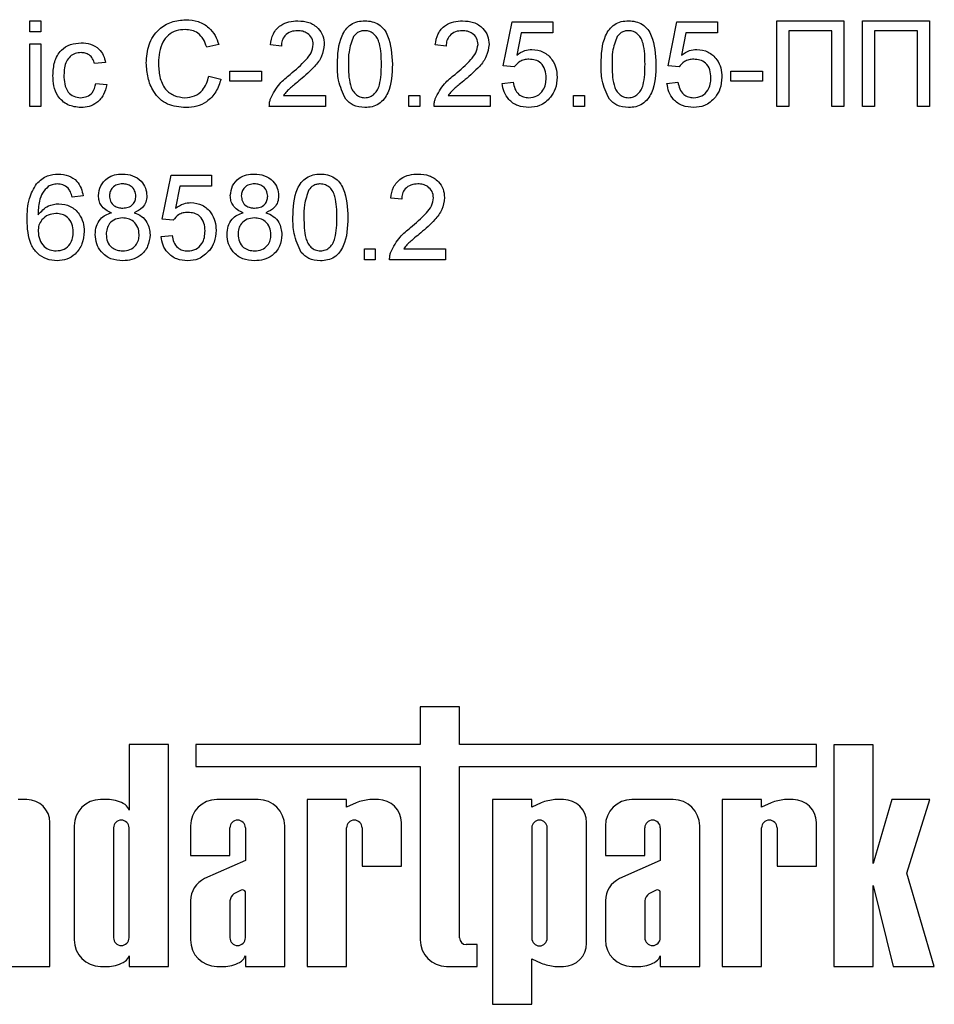
# Model space of a CAD drawing. Units: inches. Extents: x 1.6 to 81.7, y 0.2 to 57.3.
# Drawn here: x 47.9 to 49.6, y 34.2 to 36 of the extents above; entities that cross this region are included whole.
import ezdxf

# ---------------------------------------------------------------- set-up
doc = ezdxf.new("R2010")
doc.units = ezdxf.units.IN
doc.header["$LTSCALE"] = 5
doc.header["$MEASUREMENT"] = 0
doc.linetypes.add('SLD-Сплошная', pattern=[0])

msp = doc.modelspace()

# ---------------------------------------------------------------- linework, layer by layer
at = {"color": 7, "linetype": 'SLD-Сплошная', "lineweight": 25}
for p, q in [((47.9589127, 35.9600085), (47.9589127, 35.9801978)), ((47.9589127, 35.9801978), (47.9791025, 35.9801978)), ((47.9791025, 35.9801978), (47.9791025, 35.9600085)), ((48.8290924, 35.8974201), (48.8452442, 35.9781785)), ((48.8452442, 35.9781785), (48.9199464, 35.9781785)), ((48.9199464, 35.9781785), (48.9199464, 35.9579892)), ((49.1319391, 35.8974201), (49.148091, 35.9781785)), ((49.148091, 35.9781785), (49.2227932, 35.9781785)), ((49.2227932, 35.9781785), (49.2227932, 35.9579892)), ((49.3318181, 35.8227171), (49.3318181, 35.9801978)), ((49.3318181, 35.9801978), (49.4549757, 35.9801978)), ((49.4549757, 35.9801978), (49.4549757, 35.8227171)), ((49.4892984, 35.8227171), (49.4892984, 35.9801978)), ((49.4892984, 35.9801978), (49.6124561, 35.9801978)), ((49.6124561, 35.9801978), (49.6124561, 35.8227171)), ((47.9791025, 35.9600085), (47.9589127, 35.9600085)), ((48.8617431, 35.9579892), (48.8537303, 35.9171987)), ((48.9199464, 35.9579892), (48.8617431, 35.9579892)), ((49.1645898, 35.9579892), (49.156577, 35.9171987)), ((49.2227932, 35.9579892), (49.1645898, 35.9579892)), ((49.3540268, 35.9620266), (49.3540268, 35.8227171)), ((49.432767, 35.9620266), (49.3540268, 35.9620266)), ((49.432767, 35.8227171), (49.432767, 35.9620266)), ((49.5902473, 35.9620266), (49.5115071, 35.9620266)), ((49.5115071, 35.9620266), (49.5115071, 35.8227171)), ((49.5902473, 35.8227171), (49.5902473, 35.9620266)), ((47.9589127, 35.8227171), (47.9589127, 35.9377987)), ((47.9589127, 35.9377987), (47.9791025, 35.9377987)), ((47.9791025, 35.9377987), (47.9791025, 35.8227171)), ((48.306177, 35.9364423), (48.2839682, 35.9316787)), ((48.4212588, 35.9337613), (48.401069, 35.9357806)), ((48.7241055, 35.9337613), (48.7039158, 35.9357806)), ((48.0982222, 35.9034767), (48.0780324, 35.9014575)), ((48.8492822, 35.8954008), (48.8290924, 35.8974201)), ((49.152129, 35.8954008), (49.1319391, 35.8974201)), ((48.2880062, 35.878302), (48.310215, 35.8731288)), ((48.3263668, 35.8691536), (48.3263668, 35.8873248)), ((48.3263668, 35.8873248), (48.3849171, 35.8873248)), ((48.3849171, 35.8873248), (48.3849171, 35.8691536)), ((49.2470209, 35.8873248), (49.3055713, 35.8873248)), ((49.2470209, 35.8691536), (49.2470209, 35.8873248)), ((49.3055713, 35.8873248), (49.3055713, 35.8691536)), ((48.0800514, 35.8651162), (48.1002412, 35.8630969)), ((48.3849171, 35.8691536), (48.3263668, 35.8691536)), ((48.8270734, 35.8651162), (48.8472632, 35.8671343)), ((49.1299202, 35.8651162), (49.15011, 35.8671343)), ((49.3055713, 35.8691536), (49.2470209, 35.8691536)), ((48.4249813, 35.8429076), (48.5020179, 35.8429076)), ((48.5020179, 35.8429076), (48.5020179, 35.8227171)), ((48.6554603, 35.8227171), (48.6554603, 35.8429076)), ((48.6554603, 35.8429076), (48.67565, 35.8429076)), ((48.67565, 35.8429076), (48.67565, 35.8227171)), ((48.727828, 35.8429076), (48.8048647, 35.8429076)), ((48.8048647, 35.8429076), (48.8048647, 35.8227171)), ((48.958307, 35.8227171), (48.958307, 35.8429076)), ((48.958307, 35.8429076), (48.9784968, 35.8429076)), ((48.9784968, 35.8429076), (48.9784968, 35.8227171)), ((47.9791025, 35.8227171), (47.9589127, 35.8227171)), ((48.5020179, 35.8227171), (48.39905, 35.8227171)), ((48.67565, 35.8227171), (48.6554603, 35.8227171)), ((48.8048647, 35.8227171), (48.7018968, 35.8227171)), ((48.9784968, 35.8227171), (48.958307, 35.8227171)), ((49.3540268, 35.8227171), (49.3318181, 35.8227171)), ((49.4549757, 35.8227171), (49.432767, 35.8227171)), ((49.5115071, 35.8227171), (49.4892984, 35.8227171)), ((49.6124561, 35.8227171), (49.5902473, 35.8227171)), ((48.2021996, 35.6157717), (48.2183514, 35.6965313)), ((48.2183514, 35.6965313), (48.2930536, 35.6965313)), ((48.2930536, 35.6965313), (48.2930536, 35.676342)), ((48.2348503, 35.676342), (48.2268375, 35.6355515)), ((48.2930536, 35.676342), (48.2348503, 35.676342)), ((48.0568332, 35.6581708), (48.0366434, 35.6561515)), ((48.6423369, 35.6521141), (48.6221471, 35.6541322)), ((48.2223894, 35.6137536), (48.2021996, 35.6157717)), ((48.2001806, 35.5834678), (48.2203704, 35.5854871)), ((48.5736916, 35.5410699), (48.5736916, 35.5612593)), ((48.5736916, 35.5612593), (48.5938814, 35.5612593)), ((48.5938814, 35.5612593), (48.5938814, 35.5410699)), ((48.6460594, 35.5612593), (48.7230961, 35.5612593)), ((48.7230961, 35.5612593), (48.7230961, 35.5410699)), ((48.5938814, 35.5410699), (48.5736916, 35.5410699)), ((48.7230961, 35.5410699), (48.6201281, 35.5410699)), ((48.6763293, 34.7191524), (48.6763293, 34.6496449)), ((48.7487207, 34.7191524), (48.6763293, 34.7191524)), ((48.7487207, 34.6496449), (48.7487207, 34.7191524)), ((48.141204, 34.6496449), (48.141204, 34.5293321)), ((48.2135953, 34.6496449), (48.141204, 34.6496449)), ((48.2135953, 34.2421328), (48.2135953, 34.6496449)), ((48.2638533, 34.6496449), (48.2638533, 34.6093126)), ((48.6763293, 34.6496449), (48.2638533, 34.6496449)), ((49.404534, 34.6496449), (48.7487207, 34.6496449)), ((49.404534, 34.6093126), (49.404534, 34.6496449)), ((49.4365367, 34.6492401), (49.4365367, 34.2421328)), ((49.5089279, 34.6492401), (49.4365367, 34.6492401)), ((49.5089279, 34.4308689), (49.5089279, 34.6492401)), ((48.2638533, 34.6093126), (48.6763293, 34.6093126)), ((48.6763293, 34.6093126), (48.6763293, 34.2906625)), ((48.7487207, 34.6093126), (49.404534, 34.6093126)), ((48.7487207, 34.2943608), (48.7487207, 34.6093126)), ((47.9534103, 34.5486772), (47.93746, 34.5486772)), ((48.1051882, 34.5486772), (48.0888922, 34.5486772)), ((48.3788154, 34.5486772), (48.3026414, 34.5486772)), ((48.4686036, 34.5486772), (48.4686036, 34.2421328)), ((48.5409949, 34.5486772), (48.4686036, 34.5486772)), ((48.5409949, 34.5346256), (48.5409949, 34.5486772)), ((48.5584836, 34.5428687), (48.5409949, 34.5346256)), ((48.5994223, 34.5486772), (48.583472, 34.5486772)), ((48.8090444, 34.5486772), (48.8090444, 34.1723455)), ((48.8814357, 34.5486772), (48.8090444, 34.5486772)), ((48.8814357, 34.5346256), (48.8814357, 34.5486772)), ((48.8989244, 34.5428687), (48.8814357, 34.5346256)), ((48.939863, 34.5486772), (48.9239128, 34.5486772)), ((49.1415134, 34.5486772), (49.0653394, 34.5486772)), ((49.3036929, 34.5486772), (49.2313016, 34.5486772)), ((49.2313016, 34.5486772), (49.2313016, 34.2421328)), ((49.3036929, 34.5346256), (49.3036929, 34.5486772)), ((49.3211816, 34.5428687), (49.3036929, 34.5346256)), ((49.3621203, 34.5486772), (49.34617, 34.5486772)), ((49.5433877, 34.5486772), (49.5089279, 34.4308689)), ((49.6129953, 34.5486772), (49.5433877, 34.5486772)), ((49.5705647, 34.4131881), (49.6129953, 34.5486772)), ((47.995824, 34.2421328), (47.995824, 34.5062641)), ((48.040363, 34.5001481), (48.040363, 34.2906625)), ((48.1127543, 34.4967537), (48.1127543, 34.2946746)), ((48.141204, 34.2946746), (48.141204, 34.4967537)), ((48.2541122, 34.5001481), (48.2541122, 34.4460399)), ((48.3265035, 34.4460399), (48.3265035, 34.4967537)), ((48.3549532, 34.4967537), (48.3549532, 34.4368962)), ((48.4273445, 34.2421328), (48.4273445, 34.5001481)), ((48.5409949, 34.2421328), (48.5409949, 34.4967537)), ((48.5694446, 34.4967537), (48.5694446, 34.4260483)), ((48.6418359, 34.4260483), (48.6418359, 34.5062641)), ((48.8814357, 34.4967537), (48.8814357, 34.2940563)), ((48.9098854, 34.2940563), (48.9098854, 34.4967537)), ((48.9822767, 34.2845465), (48.9822767, 34.5062641)), ((49.0168102, 34.5001481), (49.0168102, 34.4460399)), ((49.0892016, 34.4460399), (49.0892016, 34.4967537)), ((49.1176513, 34.4967537), (49.1176513, 34.4368962)), ((49.1900426, 34.2421328), (49.1900426, 34.5001481)), ((49.3036929, 34.2421328), (49.3036929, 34.4967537)), ((49.3321426, 34.4967537), (49.3321426, 34.4260483)), ((49.404534, 34.4260483), (49.404534, 34.5062641)), ((48.2541122, 34.4460399), (48.3265035, 34.4460399)), ((49.0168102, 34.4460399), (49.0892016, 34.4460399)), ((48.3549532, 34.4368962), (48.2800792, 34.4033276)), ((48.5694446, 34.4260483), (48.6418359, 34.4260483)), ((49.1176513, 34.4368962), (49.0427773, 34.4033276)), ((49.3321426, 34.4260483), (49.404534, 34.4260483)), ((49.6212548, 34.2421328), (49.5705647, 34.4131881)), ((49.5089279, 34.3908698), (49.5455598, 34.2421328)), ((49.5089279, 34.2421328), (49.5089279, 34.3908698)), ((48.3471754, 34.3822448), (48.3340072, 34.3755944)), ((48.3549532, 34.2946746), (48.3549532, 34.3788093)), ((49.1098734, 34.3822448), (49.0967052, 34.3755944)), ((49.1176513, 34.2946746), (49.1176513, 34.3788093)), ((48.2541122, 34.3626046), (48.2541122, 34.2906625)), ((48.3265035, 34.3627278), (48.3265035, 34.2946746)), ((49.0168102, 34.3626046), (49.0168102, 34.2906625)), ((49.0892016, 34.3627278), (49.0892016, 34.2946746)), ((48.7808957, 34.2822281), (48.760853, 34.2822281)), ((48.7808957, 34.2421328), (48.7808957, 34.2822281)), ((48.141204, 34.2614785), (48.141204, 34.2421328)), ((48.3549532, 34.2614785), (48.3549532, 34.2421328)), ((49.1176513, 34.2614785), (49.1176513, 34.2421328)), ((48.8814357, 34.256185), (48.8989244, 34.2479419)), ((48.8814357, 34.1723455), (48.8814357, 34.256185)), ((47.9234327, 34.2421328), (47.995824, 34.2421328)), ((48.0888922, 34.2421328), (48.1051882, 34.2421328)), ((48.141204, 34.2421328), (48.2135953, 34.2421328)), ((48.3026414, 34.2421328), (48.3189374, 34.2421328)), ((48.3549532, 34.2421328), (48.4273445, 34.2421328)), ((48.4686036, 34.2421328), (48.5409949, 34.2421328)), ((48.7248585, 34.2421328), (48.7808957, 34.2421328)), ((48.9239128, 34.2421328), (48.939863, 34.2421328)), ((49.0653394, 34.2421328), (49.0816354, 34.2421328)), ((49.1176513, 34.2421328), (49.1900426, 34.2421328)), ((49.2313016, 34.2421328), (49.3036929, 34.2421328)), ((49.4365367, 34.2421328), (49.5089279, 34.2421328)), ((49.5455598, 34.2421328), (49.6212548, 34.2421328)), ((48.8090444, 34.1723455), (48.8814357, 34.1723455))]:
    msp.add_line(p, q, dxfattribs=at)
for centre, radius, start, end in [((47.9534103, 34.5062638), 0.0424137, 0, 90), ((48.0888922, 34.5001483), 0.0485292, 90, 180), ((48.1022896, 34.4907487), 0.0580012, 56.9770577, 87.1354719), ((48.1215258, 34.5227047), 0.0207643, 18.612973, 53.4246799), ((48.3026414, 34.5001483), 0.0485292, 90, 180), ((48.3788154, 34.5001483), 0.0485292, 0, 90), ((48.5928154, 34.451834), 0.0972931, 95.5108308, 110.662965), ((48.5994223, 34.5062638), 0.0424137, 0, 90), ((48.9332562, 34.451834), 0.0972931, 95.5108308, 110.662965), ((48.9398631, 34.5062638), 0.0424137, 0, 90), ((49.0653394, 34.5001483), 0.0485292, 90, 180), ((49.1415134, 34.5001483), 0.0485292, 0, 90), ((49.3555135, 34.451834), 0.0972931, 95.5108308, 110.662965), ((49.3621203, 34.5062638), 0.0424137, 0, 90), ((48.1269792, 34.4967539), 0.0142248, 0, 180), ((48.3407284, 34.4967539), 0.0142248, 0, 180), ((48.5552197, 34.4967539), 0.0142248, 0, 180), ((48.8956605, 34.4967539), 0.0142248, 0, 180), ((49.1034264, 34.4967539), 0.0142248, 0, 180), ((49.3179178, 34.4967539), 0.0142248, 0, 180), ((48.2992876, 34.3624392), 0.0451757, 115.1629026, 179.790089), ((49.0619856, 34.3624392), 0.0451757, 115.1629026, 179.790089), ((48.3459386, 34.3600151), 0.0196234, 127.4465063, 172.0549167), ((48.3496027, 34.3772182), 0.0055821, 16.5610424, 115.7747798), ((49.1086366, 34.3600151), 0.0196234, 127.4465063, 172.0549167), ((49.1123007, 34.3772182), 0.0055821, 16.5610424, 115.7747798), ((48.0888922, 34.2906622), 0.0485292, 180, 270), ((48.1269792, 34.2946745), 0.0142248, 180, 0), ((48.3026414, 34.2906622), 0.0485292, 180, 270), ((48.3407284, 34.2946745), 0.0142248, 180, 0), ((48.7248585, 34.2906622), 0.0485292, 180, 270), ((48.760853, 34.2943606), 0.0121323, 180, 270), ((48.8956605, 34.2940566), 0.0142248, 180, 0), ((48.9398631, 34.2845467), 0.0424137, 270, 0), ((49.0653394, 34.2906622), 0.0485292, 180, 270), ((49.1034264, 34.2946745), 0.0142248, 180, 0), ((48.1215258, 34.2681058), 0.0207643, 306.5753201, 341.387027), ((48.335275, 34.2681058), 0.0207643, 306.5753201, 341.387027), ((49.097973, 34.2681058), 0.0207643, 306.5753201, 341.387027), ((48.1022896, 34.3000617), 0.0580012, 272.8645281, 303.0229423), ((48.3160388, 34.3000617), 0.0580012, 272.8645281, 303.0229423), ((48.9332562, 34.3389765), 0.0972931, 249.337035, 264.4891692), ((49.0787368, 34.3000617), 0.0580012, 272.8645281, 303.0229423)]:
    msp.add_arc(centre, radius, start, end, dxfattribs=at)
for points, knots in [([(48.1729244, 35.9026249), (48.1737731, 35.9139852), (48.1754663, 35.9366488), (48.1930124, 35.9644932), (48.2187791, 35.9797427), (48.2365761, 35.9813918), (48.2454815, 35.9822171)], [0, 0, 0, 0, 0.280487173, 0.55956747, 0.779613937, 1, 1, 1, 1]), ([(48.2454815, 35.9822171), (48.2531976, 35.9816501), (48.2686102, 35.9805176), (48.2875169, 35.969107), (48.3001618, 35.95359), (48.3041708, 35.9421613), (48.306177, 35.9364423)], [0, 0, 0, 0, 0.280078527, 0.55944729, 0.779545303, 1, 1, 1, 1]), ([(48.2444089, 35.9640459), (48.2388426, 35.9636641), (48.2277261, 35.9629018), (48.2128621, 35.9544458), (48.1975789, 35.935085), (48.1961416, 35.9160644), (48.1951332, 35.9027199)], [0, 0, 0, 0, 0.187224869, 0.373906168, 0.560744725, 1, 1, 1, 1]), ([(48.2839682, 35.9316787), (48.2822307, 35.9365793), (48.278764, 35.9463566), (48.2689964, 35.9575609), (48.2566465, 35.9633168), (48.2484907, 35.9638027), (48.2444089, 35.9640459)], [0, 0, 0, 0, 0.28055297, 0.559736375, 0.779654552, 1, 1, 1, 1]), ([(48.401069, 35.9357806), (48.4022339, 35.9427691), (48.4045572, 35.956707), (48.4180871, 35.9721523), (48.4349886, 35.9792915), (48.4460199, 35.9798954), (48.4515435, 35.9801978)], [0, 0, 0, 0, 0.280226828, 0.558886354, 0.779129697, 1, 1, 1, 1]), ([(48.4515435, 35.9801978), (48.4584146, 35.9797211), (48.4721245, 35.9787699), (48.4885309, 35.9678635), (48.4985407, 35.9528849), (48.4995127, 35.9421138), (48.4999989, 35.9367263)], [0, 0, 0, 0, 0.280483474, 0.559642838, 0.779743034, 1, 1, 1, 1]), ([(48.5242267, 35.900385), (48.5248273, 35.9185549), (48.5255789, 35.9412889), (48.5389429, 35.964701), (48.5487874, 35.9740045), (48.5613256, 35.9794071), (48.5702397, 35.9799341), (48.5747011, 35.9801978)], [0, 0, 0, 0, 0.499142169, 0.624522611, 0.749597779, 0.874675015, 1, 1, 1, 1]), ([(48.5747011, 35.9801978), (48.5791612, 35.9799107), (48.5880777, 35.9793368), (48.6005936, 35.9739849), (48.6106679, 35.9648544), (48.623101, 35.9409183), (48.6242541, 35.9183887), (48.6251756, 35.900385)], [0, 0, 0, 0, 0.125373192, 0.250645272, 0.375698262, 0.501115505, 1, 1, 1, 1]), ([(48.7039158, 35.9357806), (48.7050807, 35.9427691), (48.7074039, 35.956707), (48.7209338, 35.9721523), (48.7378354, 35.9792915), (48.7488667, 35.9798954), (48.7543902, 35.9801978)], [0, 0, 0, 0, 0.280226698, 0.55888638, 0.779129944, 1, 1, 1, 1]), ([(48.7543902, 35.9801978), (48.7612614, 35.9797211), (48.7749713, 35.97877), (48.7913776, 35.9678635), (48.8013875, 35.9528849), (48.8023595, 35.9421138), (48.8028457, 35.9367263)], [0, 0, 0, 0, 0.2804837198, 0.5596426586, 0.7797431226, 1, 1, 1, 1]), ([(49.0087815, 35.900385), (49.0093821, 35.9185549), (49.0101336, 35.9412889), (49.0234978, 35.964701), (49.0333422, 35.9740045), (49.0458804, 35.9794071), (49.0547945, 35.9799341), (49.0592559, 35.9801978)], [0, 0, 0, 0, 0.499142175, 0.624522795, 0.749597459, 0.874675014, 1, 1, 1, 1]), ([(49.0592559, 35.9801978), (49.063716, 35.9799107), (49.0726325, 35.9793368), (49.0851484, 35.9739849), (49.0952227, 35.9648544), (49.1076559, 35.9409183), (49.108809, 35.9183887), (49.1097304, 35.900385)], [0, 0, 0, 0, 0.125372839, 0.250645225, 0.375698204, 0.501115604, 1, 1, 1, 1]), ([(48.4511018, 35.9620266), (48.4467457, 35.9617023), (48.4380543, 35.9610554), (48.4275969, 35.9539796), (48.4220047, 35.9440023), (48.4215077, 35.9371788), (48.4212588, 35.9337613)], [0, 0, 0, 0, 0.280408727, 0.559483744, 0.779372631, 1, 1, 1, 1]), ([(48.4798091, 35.9365374), (48.4792771, 35.9405644), (48.4782122, 35.9486247), (48.4700336, 35.9570431), (48.4605864, 35.9614621), (48.4542658, 35.9618383), (48.4511018, 35.9620266)], [0, 0, 0, 0, 0.279091454, 0.558609066, 0.7790424, 1, 1, 1, 1]), ([(48.5535334, 35.9512379), (48.5502507, 35.9420528), (48.5443684, 35.9255938), (48.5444017, 35.9081552), (48.5444165, 35.9004484)], [0, 0, 0, 0, 0.55806256, 1, 1, 1, 1]), ([(48.5744803, 35.9620266), (48.5721949, 35.9618775), (48.5676259, 35.9615796), (48.5599356, 35.9583133), (48.5559604, 35.9539201), (48.5535334, 35.9512379)], [0, 0, 0, 0, 0.280449661, 0.560687839, 1, 1, 1, 1]), ([(48.6049858, 35.9004484), (48.6048433, 35.91336), (48.6046652, 35.9295017), (48.5983278, 35.9478611), (48.5923092, 35.9554877), (48.5841479, 35.9611155), (48.5777029, 35.9617229), (48.5744803, 35.9620266)], [0, 0, 0, 0, 0.500354826, 0.625529826, 0.75051708, 0.875255446, 1, 1, 1, 1]), ([(48.7539486, 35.9620266), (48.7495925, 35.9617023), (48.7409011, 35.9610554), (48.7304437, 35.9539796), (48.7248514, 35.9440023), (48.7243544, 35.9371788), (48.7241055, 35.9337613)], [0, 0, 0, 0, 0.280409025, 0.55948362, 0.779372821, 1, 1, 1, 1]), ([(48.7826559, 35.9365374), (48.7821239, 35.9405644), (48.781059, 35.9486247), (48.7728803, 35.9570431), (48.7634331, 35.9614621), (48.7571126, 35.9618383), (48.7539486, 35.9620266)], [0, 0, 0, 0, 0.279091531, 0.558609797, 0.779043192, 1, 1, 1, 1]), ([(49.0380882, 35.9512379), (49.0348055, 35.9420528), (49.0289232, 35.9255938), (49.0289565, 35.9081552), (49.0289712, 35.9004484)], [0, 0, 0, 0, 0.558062541, 1, 1, 1, 1]), ([(49.0590351, 35.9620266), (49.0567497, 35.9618775), (49.0521807, 35.9615796), (49.0444905, 35.9583133), (49.0405152, 35.9539201), (49.0380882, 35.9512379)], [0, 0, 0, 0, 0.280450735, 0.560688494, 1, 1, 1, 1]), ([(49.0895406, 35.9004484), (49.0893981, 35.91336), (49.0892199, 35.9295017), (49.0828826, 35.947861), (49.0768641, 35.9554877), (49.0687028, 35.9611155), (49.0622577, 35.9617229), (49.0590351, 35.9620266)], [0, 0, 0, 0, 0.500355255, 0.625530339, 0.750517383, 0.875255832, 1, 1, 1, 1]), ([(48.0013113, 35.8798167), (48.0018257, 35.8881811), (48.0028509, 35.9048506), (48.0142104, 35.9263668), (48.0332719, 35.9378726), (48.0463874, 35.939169), (48.0529529, 35.939818)], [0, 0, 0, 0, 0.280833862, 0.55968174, 0.779580132, 1, 1, 1, 1]), ([(48.0529529, 35.939818), (48.0589303, 35.9394103), (48.0708616, 35.9385965), (48.0855802, 35.9297327), (48.0947486, 35.9171242), (48.0970637, 35.9080285), (48.0982222, 35.9034767)], [0, 0, 0, 0, 0.2802663232, 0.5594404666, 0.779532488, 1, 1, 1, 1]), ([(48.4374737, 35.8816143), (48.4475396, 35.8902234), (48.4615521, 35.902208), (48.4770288, 35.920938), (48.4788844, 35.9313492), (48.4798091, 35.9365374)], [0, 0, 0, 0, 0.561307827, 0.78138631, 1, 1, 1, 1]), ([(48.4999989, 35.9367263), (48.4989333, 35.929206), (48.4967969, 35.9141287), (48.4798722, 35.8923315), (48.4652504, 35.8797905), (48.456307, 35.8721198)], [0, 0, 0, 0, 0.278736677, 0.558839122, 1, 1, 1, 1]), ([(48.7403205, 35.8816143), (48.7503863, 35.8902234), (48.7643989, 35.902208), (48.7798756, 35.920938), (48.7817312, 35.9313492), (48.7826559, 35.9365374)], [0, 0, 0, 0, 0.561307827, 0.78138631, 1, 1, 1, 1]), ([(48.8028457, 35.9367263), (48.8017801, 35.929206), (48.7996437, 35.9141287), (48.782719, 35.8923316), (48.7680972, 35.8797905), (48.7591537, 35.8721198)], [0, 0, 0, 0, 0.278736624, 0.558839377, 1, 1, 1, 1]), ([(48.8537303, 35.9171987), (48.8585085, 35.9204774), (48.867042, 35.9263329), (48.8772948, 35.9272854), (48.8818067, 35.9277046)], [0, 0, 0, 0, 0.559941477, 1, 1, 1, 1]), ([(48.8818067, 35.9277046), (48.8890156, 35.9267679), (48.9034453, 35.9248929), (48.9186953, 35.9104933), (48.9269235, 35.8937057), (48.9276558, 35.8823892), (48.9280223, 35.876725)], [0, 0, 0, 0, 0.279171191, 0.558795387, 0.779169727, 1, 1, 1, 1]), ([(49.156577, 35.9171987), (49.1613553, 35.9204774), (49.1698887, 35.9263329), (49.1801416, 35.9272854), (49.1846534, 35.9277046)], [0, 0, 0, 0, 0.559941477, 1, 1, 1, 1]), ([(49.1846534, 35.9277046), (49.1918624, 35.9267679), (49.206292, 35.9248929), (49.221542, 35.9104933), (49.2297702, 35.8937057), (49.2305026, 35.8823892), (49.2308691, 35.876725)], [0, 0, 0, 0, 0.279171156, 0.558795318, 0.779169631, 1, 1, 1, 1]), ([(48.0530791, 35.9216468), (48.0493977, 35.921348), (48.0420404, 35.9207509), (48.0323758, 35.9148442), (48.0225554, 35.9018206), (48.0219358, 35.8892043), (48.021501, 35.880353)], [0, 0, 0, 0, 0.187087698, 0.373885209, 0.560729514, 1, 1, 1, 1]), ([(48.0780324, 35.9014575), (48.0770247, 35.9045797), (48.0750125, 35.9108138), (48.0684833, 35.917525), (48.0607788, 35.9211586), (48.0556464, 35.921484), (48.0530791, 35.9216468)], [0, 0, 0, 0, 0.280212789, 0.559488481, 0.779649199, 1, 1, 1, 1]), ([(48.8762229, 35.9095334), (48.8732496, 35.9093853), (48.8673103, 35.9090893), (48.8572322, 35.9049561), (48.8522951, 35.8990221), (48.8492822, 35.8954008)], [0, 0, 0, 0, 0.280924876, 0.561172994, 1, 1, 1, 1]), ([(48.9078326, 35.8755259), (48.9075139, 35.8804703), (48.9068786, 35.8903289), (48.8994135, 35.9026673), (48.8878676, 35.9088434), (48.8801105, 35.9093031), (48.8762229, 35.9095334)], [0, 0, 0, 0, 0.28065821, 0.559605674, 0.779289535, 1, 1, 1, 1]), ([(49.1790697, 35.9095334), (49.1760964, 35.9093853), (49.170157, 35.9090893), (49.160079, 35.9049561), (49.1551419, 35.8990221), (49.152129, 35.8954008)], [0, 0, 0, 0, 0.280926994, 0.561174929, 1, 1, 1, 1]), ([(49.2106793, 35.8755259), (49.2103607, 35.8804703), (49.2097254, 35.8903289), (49.2022602, 35.9026673), (49.1907144, 35.9088434), (49.1829573, 35.9093031), (49.1790697, 35.9095334)], [0, 0, 0, 0, 0.280658598, 0.559606449, 0.779290614, 1, 1, 1, 1]), ([(48.2459231, 35.8206979), (48.2341217, 35.8215641), (48.2105959, 35.8232908), (48.1857239, 35.8472166), (48.1748624, 35.87527), (48.1735707, 35.8935029), (48.1729244, 35.9026249)], [0, 0, 0, 0, 0.279955036, 0.558083917, 0.778906184, 1, 1, 1, 1]), ([(48.1951332, 35.9027199), (48.1955735, 35.8942626), (48.1964513, 35.8774012), (48.2056277, 35.8547725), (48.2238975, 35.8411875), (48.2371888, 35.8396424), (48.243841, 35.8388691)], [0, 0, 0, 0, 0.281243017, 0.560717817, 0.780139867, 1, 1, 1, 1]), ([(48.5395267, 35.8358724), (48.5341569, 35.8473174), (48.5245332, 35.8678289), (48.5243206, 35.8904056), (48.5242267, 35.900385)], [0, 0, 0, 0, 0.557976203, 1, 1, 1, 1]), ([(48.5444165, 35.9004484), (48.5445794, 35.8875934), (48.5447832, 35.8715217), (48.550903, 35.8531069), (48.5570376, 35.8456078), (48.5650568, 35.8398561), (48.5714869, 35.839198), (48.5747011, 35.8388691)], [0, 0, 0, 0, 0.50036305, 0.625567254, 0.750541084, 0.875302142, 1, 1, 1, 1]), ([(48.5747011, 35.8388691), (48.5779081, 35.8392142), (48.5843248, 35.8399046), (48.5923821, 35.8455919), (48.598462, 35.8531354), (48.6046373, 35.871511), (48.6048309, 35.8875884), (48.6049858, 35.9004484)], [0, 0, 0, 0, 0.124657323, 0.249419299, 0.374382438, 0.499580555, 1, 1, 1, 1]), ([(48.6251756, 35.900385), (48.6245557, 35.8822365), (48.6237802, 35.85953), (48.610455, 35.8361266), (48.6006167, 35.8268247), (48.5880671, 35.8214683), (48.5791593, 35.8209548), (48.5747011, 35.8206979)], [0, 0, 0, 0, 0.499110266, 0.62445843, 0.749553417, 0.874657731, 1, 1, 1, 1]), ([(49.0240816, 35.8358724), (49.0187118, 35.8473174), (49.009088, 35.8678289), (49.0088755, 35.8904056), (49.0087815, 35.900385)], [0, 0, 0, 0, 0.557976181, 1, 1, 1, 1]), ([(49.0289712, 35.9004484), (49.0291342, 35.8875934), (49.0293379, 35.8715217), (49.0354578, 35.8531069), (49.0415924, 35.8456078), (49.0496117, 35.8398561), (49.0560417, 35.839198), (49.0592559, 35.8388691)], [0, 0, 0, 0, 0.500362966, 0.625567318, 0.750541126, 0.875302163, 1, 1, 1, 1]), ([(49.0592559, 35.8388691), (49.0624629, 35.8392142), (49.0688796, 35.8399046), (49.0769369, 35.8455919), (49.0830168, 35.8531354), (49.0891921, 35.871511), (49.0893858, 35.8875884), (49.0895406, 35.9004484)], [0, 0, 0, 0, 0.1246573613, 0.2494189752, 0.3743821531, 0.4995803083, 1, 1, 1, 1]), ([(49.1097304, 35.900385), (49.1091106, 35.8822365), (49.1083351, 35.85953), (49.0950098, 35.8361266), (49.0851715, 35.8268247), (49.0726219, 35.8214683), (49.0637141, 35.8209548), (49.0592559, 35.8206979)], [0, 0, 0, 0, 0.499110195, 0.624458531, 0.749553768, 0.874658078, 1, 1, 1, 1]), ([(48.0529845, 35.8206979), (48.0446195, 35.8215708), (48.0279147, 35.8233142), (48.0100281, 35.840111), (48.0022276, 35.8602395), (48.001617, 35.8732842), (48.0013113, 35.8798167)], [0, 0, 0, 0, 0.2795932109, 0.558345058, 0.7788294985, 1, 1, 1, 1]), ([(48.021501, 35.880353), (48.021702, 35.8748868), (48.0221024, 35.8639938), (48.0278205, 35.8493737), (48.0393536, 35.8402008), (48.047976, 35.8393132), (48.0522905, 35.8388691)], [0, 0, 0, 0, 0.2812860851, 0.5605446087, 0.780109568, 1, 1, 1, 1]), ([(48.243841, 35.8388691), (48.2498942, 35.8394555), (48.2619894, 35.8406273), (48.2804035, 35.8539879), (48.2851244, 35.8690856), (48.2880062, 35.878302)], [0, 0, 0, 0, 0.280713226, 0.560912967, 1, 1, 1, 1]), ([(48.310215, 35.8731288), (48.3076058, 35.8650664), (48.3023964, 35.8489696), (48.2857688, 35.83138), (48.2658188, 35.8220012), (48.2525587, 35.8211325), (48.2459231, 35.8206979)], [0, 0, 0, 0, 0.280260892, 0.559548169, 0.779590581, 1, 1, 1, 1]), ([(48.4011636, 35.8367242), (48.4062142, 35.8465082), (48.4152595, 35.8640311), (48.4306684, 35.8762277), (48.4374737, 35.8816143)], [0, 0, 0, 0, 0.558356574, 1, 1, 1, 1]), ([(48.456307, 35.8721198), (48.4525512, 35.8690191), (48.4463653, 35.8639124), (48.4378252, 35.8567274), (48.4307208, 35.8504411), (48.426894, 35.8454182), (48.4249813, 35.8429076)], [0, 0, 0, 0, 0.340049124, 0.560067963, 0.780108202, 1, 1, 1, 1]), ([(48.7040104, 35.8367242), (48.7090609, 35.8465082), (48.7181063, 35.8640311), (48.7335152, 35.8762277), (48.7403205, 35.8816143)], [0, 0, 0, 0, 0.558356444, 1, 1, 1, 1]), ([(48.7591537, 35.8721198), (48.755398, 35.8690191), (48.7492121, 35.8639123), (48.740672, 35.8567275), (48.7335676, 35.8504411), (48.7297408, 35.8454182), (48.727828, 35.8429076)], [0, 0, 0, 0, 0.340049009, 0.560068424, 0.780108277, 1, 1, 1, 1]), ([(48.8761283, 35.8388691), (48.881295, 35.8394071), (48.891613, 35.8404815), (48.9022766, 35.8511755), (48.9071831, 35.863469), (48.9076159, 35.8715041), (48.9078326, 35.8755259)], [0, 0, 0, 0, 0.279542235, 0.558247452, 0.77888799, 1, 1, 1, 1]), ([(48.9280223, 35.876725), (48.92747, 35.869246), (48.9264832, 35.8558841), (48.9191848, 35.8447277), (48.9159716, 35.8398159)], [0, 0, 0, 0, 0.559735175, 1, 1, 1, 1]), ([(49.178975, 35.8388691), (49.1841418, 35.839407), (49.1944598, 35.8404814), (49.2051233, 35.8511756), (49.21003, 35.863469), (49.2104627, 35.8715041), (49.2106793, 35.8755259)], [0, 0, 0, 0, 0.279543358, 0.558247395, 0.77888829, 1, 1, 1, 1]), ([(49.2308691, 35.876725), (49.2303168, 35.869246), (49.22933, 35.8558841), (49.2220316, 35.8447277), (49.2188183, 35.8398159)], [0, 0, 0, 0, 0.55973531, 1, 1, 1, 1]), ([(48.0522905, 35.8388691), (48.05624, 35.8392431), (48.0641266, 35.8399901), (48.0761587, 35.84885), (48.0785756, 35.8589494), (48.0800514, 35.8651162)], [0, 0, 0, 0, 0.280896222, 0.560900723, 1, 1, 1, 1]), ([(48.1002412, 35.8630969), (48.0987523, 35.856705), (48.0957791, 35.8439412), (48.0834808, 35.829776), (48.0683829, 35.8218127), (48.0581199, 35.8210696), (48.0529845, 35.8206979)], [0, 0, 0, 0, 0.280194466, 0.559511305, 0.779585556, 1, 1, 1, 1]), ([(48.8760021, 35.8206979), (48.869113, 35.8212647), (48.8553567, 35.8223965), (48.8392092, 35.8339483), (48.8296531, 35.8491029), (48.8279338, 35.8597754), (48.8270734, 35.8651162)], [0, 0, 0, 0, 0.280068092, 0.55924913, 0.779435138, 1, 1, 1, 1]), ([(48.8472632, 35.8671343), (48.8481011, 35.8630269), (48.8497725, 35.8548338), (48.856553, 35.8448763), (48.8662545, 35.8395457), (48.8728336, 35.8390948), (48.8761283, 35.8388691)], [0, 0, 0, 0, 0.280705866, 0.559921081, 0.779618903, 1, 1, 1, 1]), ([(49.1788488, 35.8206979), (49.1719598, 35.8212647), (49.1582035, 35.8223966), (49.1420559, 35.8339483), (49.1325, 35.849103), (49.1307806, 35.8597754), (49.1299202, 35.8651162)], [0, 0, 0, 0, 0.280068177, 0.5592493, 0.779434845, 1, 1, 1, 1]), ([(49.15011, 35.8671343), (49.1509479, 35.8630269), (49.1526192, 35.8548338), (49.1593997, 35.8448762), (49.1691013, 35.8395458), (49.1756804, 35.8390949), (49.178975, 35.8388691)], [0, 0, 0, 0, 0.280705918, 0.559921185, 0.779620492, 1, 1, 1, 1]), ([(48.39905, 35.8227171), (48.3991066, 35.8253862), (48.3992077, 35.830153), (48.4005659, 35.8347161), (48.4011636, 35.8367242)], [0, 0, 0, 0, 0.559934041, 1, 1, 1, 1]), ([(48.5747011, 35.8206979), (48.567125, 35.821349), (48.5535894, 35.8225123), (48.5438256, 35.8317883), (48.5395267, 35.8358724)], [0, 0, 0, 0, 0.559720068, 1, 1, 1, 1]), ([(48.7018968, 35.8227171), (48.7019534, 35.8253862), (48.7020545, 35.830153), (48.7034127, 35.8347161), (48.7040104, 35.8367242)], [0, 0, 0, 0, 0.55993426, 1, 1, 1, 1]), ([(48.9159716, 35.8398159), (48.9097136, 35.83359), (48.8985084, 35.822442), (48.8828955, 35.8212321), (48.8760021, 35.8206979)], [0, 0, 0, 0, 0.558483095, 1, 1, 1, 1]), ([(49.0592559, 35.8206979), (49.0516798, 35.821349), (49.0381442, 35.8225123), (49.0283804, 35.8317883), (49.0240816, 35.8358724)], [0, 0, 0, 0, 0.559720478, 1, 1, 1, 1]), ([(49.2188183, 35.8398159), (49.2125604, 35.83359), (49.2013551, 35.822442), (49.1857422, 35.8212321), (49.1788488, 35.8206979)], [0, 0, 0, 0, 0.558483095, 1, 1, 1, 1]), ([(47.9710266, 35.6806633), (47.9774969, 35.6865189), (47.9890846, 35.6970058), (48.0045463, 35.6980773), (48.0113746, 35.6985506)], [0, 0, 0, 0, 0.558377471, 1, 1, 1, 1]), ([(48.0113746, 35.6985506), (48.0176864, 35.6980366), (48.0302895, 35.6970103), (48.0452679, 35.686642), (48.0540583, 35.6727703), (48.0559076, 35.6630404), (48.0568332, 35.6581708)], [0, 0, 0, 0, 0.280049216, 0.559185199, 0.779378469, 1, 1, 1, 1]), ([(48.0850989, 35.6588325), (48.0858869, 35.6650747), (48.0874633, 35.6775621), (48.0998872, 35.6908622), (48.1145681, 35.6976926), (48.1243614, 35.6982644), (48.129264, 35.6985506)], [0, 0, 0, 0, 0.279270511, 0.558681561, 0.7790742, 1, 1, 1, 1]), ([(48.129264, 35.6985506), (48.1355872, 35.6980651), (48.1482106, 35.6970959), (48.1631601, 35.6868796), (48.1724964, 35.6731981), (48.1734547, 35.6632851), (48.1739339, 35.658328)], [0, 0, 0, 0, 0.280347697, 0.559684987, 0.779814029, 1, 1, 1, 1]), ([(48.3273763, 35.6588325), (48.3281643, 35.6650747), (48.3297407, 35.6775621), (48.3421646, 35.6908622), (48.3568455, 35.6976926), (48.3666388, 35.6982644), (48.3715414, 35.6985506)], [0, 0, 0, 0, 0.279270455, 0.558681435, 0.779074117, 1, 1, 1, 1]), ([(48.3715414, 35.6985506), (48.3778646, 35.6980651), (48.390488, 35.6970959), (48.4054376, 35.6868796), (48.4147738, 35.6731981), (48.4157321, 35.6632851), (48.4162113, 35.658328)], [0, 0, 0, 0, 0.280347665, 0.559684969, 0.779813973, 1, 1, 1, 1]), ([(48.442458, 35.6187378), (48.4430583, 35.6369079), (48.4438093, 35.6596419), (48.4571747, 35.6830528), (48.4670188, 35.6923562), (48.479557, 35.6977585), (48.4884711, 35.6982864), (48.4929325, 35.6985506)], [0, 0, 0, 0, 0.499146269, 0.624518256, 0.749594444, 0.874672701, 1, 1, 1, 1]), ([(48.4929325, 35.6985506), (48.4973925, 35.6982629), (48.5063087, 35.6976878), (48.5188252, 35.6923381), (48.5288992, 35.6832071), (48.5413324, 35.6592712), (48.5424855, 35.6367415), (48.543407, 35.6187378)], [0, 0, 0, 0, 0.125374562, 0.250643005, 0.375696373, 0.501113995, 1, 1, 1, 1]), ([(48.6221471, 35.6541322), (48.623312, 35.6611211), (48.625635, 35.6750595), (48.6391652, 35.6905051), (48.6560667, 35.6976443), (48.6670981, 35.6982482), (48.6726216, 35.6985506)], [0, 0, 0, 0, 0.280237613, 0.5588930542, 0.7791328177, 1, 1, 1, 1]), ([(48.6726216, 35.6985506), (48.6794927, 35.6980739), (48.6932026, 35.6971227), (48.709609, 35.6862163), (48.7196188, 35.6712377), (48.7205909, 35.6604666), (48.7210771, 35.6550791)], [0, 0, 0, 0, 0.280483252, 0.559643067, 0.779743012, 1, 1, 1, 1]), ([(47.9538653, 35.6147943), (47.9540731, 35.6279703), (47.9544433, 35.6514408), (47.9659706, 35.6717538), (47.9710266, 35.6806633)], [0, 0, 0, 0, 0.561388069, 1, 1, 1, 1]), ([(47.9928568, 35.6757107), (47.9890189, 35.6718821), (47.981337, 35.6642186), (47.9747641, 35.6456139), (47.9743241, 35.6317564), (47.974055, 35.6232798)], [0, 0, 0, 0, 0.2793615737, 0.5591821092, 1, 1, 1, 1]), ([(48.0100497, 35.6803794), (48.0066619, 35.6801315), (48.0006092, 35.6796886), (47.9952266, 35.6769267), (47.9928568, 35.6757107)], [0, 0, 0, 0, 0.559712134, 1, 1, 1, 1]), ([(48.0293561, 35.6723034), (48.0261894, 35.6749146), (48.0205244, 35.6795857), (48.0132554, 35.6801365), (48.0100497, 35.6803794)], [0, 0, 0, 0, 0.558996131, 1, 1, 1, 1]), ([(48.1295164, 35.6803794), (48.1260877, 35.6801626), (48.1192474, 35.6797302), (48.1110563, 35.6742722), (48.1061075, 35.6667854), (48.1055616, 35.6614206), (48.1052887, 35.6587387)], [0, 0, 0, 0, 0.280369945, 0.55935866, 0.779719205, 1, 1, 1, 1]), ([(48.1537441, 35.6577918), (48.1533393, 35.6612807), (48.15253, 35.6682557), (48.1459525, 35.6760245), (48.1377261, 35.6799056), (48.1322551, 35.6802213), (48.1295164, 35.6803794)], [0, 0, 0, 0, 0.2796988666, 0.5591592308, 0.7793175175, 1, 1, 1, 1]), ([(48.3717938, 35.6803794), (48.3683652, 35.6801626), (48.3615248, 35.6797302), (48.3533337, 35.6742722), (48.3483849, 35.6667854), (48.347839, 35.6614206), (48.3475661, 35.6587387)], [0, 0, 0, 0, 0.280369892, 0.559358607, 0.779719247, 1, 1, 1, 1]), ([(48.3960215, 35.6577918), (48.3956167, 35.6612807), (48.3948074, 35.6682557), (48.3882299, 35.6760245), (48.3800035, 35.6799056), (48.3745326, 35.6802213), (48.3717938, 35.6803794)], [0, 0, 0, 0, 0.279698982, 0.559159105, 0.779317652, 1, 1, 1, 1]), ([(48.4927117, 35.6803794), (48.4904263, 35.6802298), (48.4858576, 35.6799307), (48.4781666, 35.6766667), (48.4741917, 35.6722732), (48.4717648, 35.6695907)], [0, 0, 0, 0, 0.280458749, 0.560682756, 1, 1, 1, 1]), ([(48.5232172, 35.6188), (48.5230744, 35.6317115), (48.5228959, 35.6478535), (48.5165595, 35.6662136), (48.5105406, 35.6738405), (48.5023793, 35.6794683), (48.4959343, 35.6800757), (48.4927117, 35.6803794)], [0, 0, 0, 0, 0.500347796, 0.625535489, 0.750520988, 0.875257198, 1, 1, 1, 1]), ([(48.6721799, 35.6803794), (48.6678238, 35.6800552), (48.659132, 35.6794084), (48.6486758, 35.6723313), (48.6430825, 35.662355), (48.6425857, 35.6555316), (48.6423369, 35.6521141)], [0, 0, 0, 0, 0.280410567, 0.55950244, 0.779370875, 1, 1, 1, 1]), ([(48.7008873, 35.6548902), (48.7003551, 35.6589167), (48.6992898, 35.6669767), (48.6911121, 35.6753959), (48.6816645, 35.6798148), (48.6753439, 35.680191), (48.6721799, 35.6803794)], [0, 0, 0, 0, 0.27906619, 0.558606427, 0.779041079, 1, 1, 1, 1]), ([(48.0366434, 35.6561515), (48.035824, 35.6594236), (48.0343621, 35.6652618), (48.0308846, 35.6701534), (48.0293561, 35.6723034)], [0, 0, 0, 0, 0.560479803, 1, 1, 1, 1]), ([(48.108948, 35.6274439), (48.105279, 35.628976), (48.0979538, 35.6320348), (48.0899341, 35.6400274), (48.0856913, 35.6494821), (48.0852964, 35.6557145), (48.0850989, 35.6588325)], [0, 0, 0, 0, 0.2803152471, 0.5596425502, 0.7796889676, 1, 1, 1, 1]), ([(48.1052887, 35.6587387), (48.105643, 35.6551936), (48.1063503, 35.6481165), (48.1129493, 35.6401298), (48.1213801, 35.6363679), (48.1269275, 35.6360976), (48.1297057, 35.6359622)], [0, 0, 0, 0, 0.2799424898, 0.5588483463, 0.7790751649, 1, 1, 1, 1]), ([(48.1297057, 35.6359622), (48.1331462, 35.6361713), (48.1400064, 35.6365883), (48.1482317, 35.642094), (48.1530305, 35.6497136), (48.1535062, 35.6550986), (48.1537441, 35.6577918)], [0, 0, 0, 0, 0.28047478, 0.559252069, 0.779573893, 1, 1, 1, 1]), ([(48.1739339, 35.658328), (48.1735931, 35.6544484), (48.172912, 35.6466946), (48.1652982, 35.6344269), (48.156165, 35.6300909), (48.1505895, 35.6274439)], [0, 0, 0, 0, 0.280604674, 0.560826937, 1, 1, 1, 1]), ([(48.3512255, 35.6274439), (48.3475564, 35.628976), (48.3402312, 35.6320348), (48.3322115, 35.6400274), (48.3279687, 35.6494821), (48.3275738, 35.6557145), (48.3273763, 35.6588325)], [0, 0, 0, 0, 0.280315254, 0.55964264, 0.779688976, 1, 1, 1, 1]), ([(48.3475661, 35.6587387), (48.3479204, 35.6551936), (48.3486277, 35.6481165), (48.3552267, 35.6401298), (48.3636575, 35.6363679), (48.369205, 35.6360976), (48.3719831, 35.6359622)], [0, 0, 0, 0, 0.279942456, 0.558848278, 0.77907507, 1, 1, 1, 1]), ([(48.3719831, 35.6359622), (48.3754236, 35.6361713), (48.3822838, 35.6365883), (48.3905091, 35.642094), (48.3953079, 35.6497136), (48.3957836, 35.6550986), (48.3960215, 35.6577918)], [0, 0, 0, 0, 0.280475015, 0.559252005, 0.779573858, 1, 1, 1, 1]), ([(48.4162113, 35.658328), (48.4158705, 35.6544484), (48.4151894, 35.6466946), (48.4075756, 35.6344269), (48.3984424, 35.6300909), (48.3928669, 35.6274439)], [0, 0, 0, 0, 0.280604685, 0.560826811, 1, 1, 1, 1]), ([(48.4717648, 35.6695907), (48.4684821, 35.6604056), (48.4625997, 35.6439462), (48.4626331, 35.6265072), (48.4626478, 35.6188)], [0, 0, 0, 0, 0.558049883, 1, 1, 1, 1]), ([(48.6585518, 35.5999671), (48.6686177, 35.6085762), (48.6826302, 35.6205608), (48.6981069, 35.6392908), (48.6999625, 35.649702), (48.7008873, 35.6548902)], [0, 0, 0, 0, 0.561307662, 0.781386228, 1, 1, 1, 1]), ([(48.7210771, 35.6550791), (48.7200116, 35.6475584), (48.7178755, 35.6324808), (48.7009496, 35.6106842), (48.6863284, 35.5981426), (48.6773851, 35.5904714)], [0, 0, 0, 0, 0.278747513, 0.558834524, 1, 1, 1, 1]), ([(47.974055, 35.6232798), (47.9798268, 35.629831), (47.9901589, 35.6415583), (48.0055346, 35.6432788), (48.012321, 35.6440381)], [0, 0, 0, 0, 0.558630202, 1, 1, 1, 1]), ([(48.012321, 35.6440381), (48.0195466, 35.6430723), (48.0340117, 35.6411387), (48.0494204, 35.6268214), (48.0577383, 35.6099778), (48.0584806, 35.5986179), (48.0588522, 35.5929318)], [0, 0, 0, 0, 0.279138182, 0.558816692, 0.779168809, 1, 1, 1, 1]), ([(48.2268375, 35.6355515), (48.2316157, 35.6388304), (48.2401491, 35.644686), (48.250402, 35.6456375), (48.2549139, 35.6460562)], [0, 0, 0, 0, 0.55994511, 1, 1, 1, 1]), ([(48.2549139, 35.6460562), (48.2621229, 35.6451201), (48.2765531, 35.6432462), (48.2918017, 35.6288451), (48.300031, 35.6120583), (48.3007631, 35.600742), (48.3011296, 35.5950778)], [0, 0, 0, 0, 0.27916928, 0.558805651, 0.779168052, 1, 1, 1, 1]), ([(48.0067373, 35.6258669), (48.001901, 35.625346), (47.9922307, 35.6243043), (47.9812001, 35.6157213), (47.9748631, 35.6047583), (47.9743246, 35.5971508), (47.974055, 35.5933425)], [0, 0, 0, 0, 0.279737968, 0.559343644, 0.77940627, 1, 1, 1, 1]), ([(48.0386624, 35.5923018), (48.0383139, 35.5972233), (48.0376188, 35.6070395), (48.0295974, 35.6188319), (48.0183104, 35.6251099), (48.0105993, 35.6256143), (48.0067373, 35.6258669)], [0, 0, 0, 0, 0.280446555, 0.559356531, 0.779308041, 1, 1, 1, 1]), ([(48.0790419, 35.5874431), (48.0794026, 35.5925229), (48.0801227, 35.6026658), (48.0873462, 35.6152845), (48.0975795, 35.6236678), (48.1051564, 35.6261845), (48.108948, 35.6274439)], [0, 0, 0, 0, 0.2801971195, 0.559471946, 0.7795508958, 1, 1, 1, 1]), ([(48.1505895, 35.6274439), (48.155256, 35.6255246), (48.164578, 35.6216905), (48.1772814, 35.6079173), (48.1789647, 35.5948646), (48.1799908, 35.5869068)], [0, 0, 0, 0, 0.281223534, 0.561788211, 1, 1, 1, 1]), ([(48.2493301, 35.6278862), (48.2463569, 35.6277381), (48.2404175, 35.6274421), (48.2303395, 35.6233089), (48.2254024, 35.6173749), (48.2223894, 35.6137536)], [0, 0, 0, 0, 0.2809262509, 0.5611735051, 1, 1, 1, 1]), ([(48.2809398, 35.5938787), (48.2806212, 35.5988232), (48.2799861, 35.6086817), (48.2725199, 35.6210188), (48.2609752, 35.6271965), (48.2532178, 35.627656), (48.2493301, 35.6278862)], [0, 0, 0, 0, 0.280660727, 0.559591739, 0.779288593, 1, 1, 1, 1]), ([(48.3213193, 35.5874431), (48.32168, 35.5925229), (48.3224001, 35.6026658), (48.3296236, 35.6152845), (48.3398569, 35.6236678), (48.3474338, 35.6261845), (48.3512255, 35.6274439)], [0, 0, 0, 0, 0.280197123, 0.559471887, 0.779550755, 1, 1, 1, 1]), ([(48.3928669, 35.6274439), (48.3975334, 35.6255246), (48.4068554, 35.6216905), (48.4195588, 35.6079173), (48.4212421, 35.5948646), (48.4222683, 35.5869068)], [0, 0, 0, 0, 0.281223537, 0.561788217, 1, 1, 1, 1]), ([(48.4577581, 35.5542252), (48.4523883, 35.5656698), (48.4427643, 35.5861812), (48.4425519, 35.608758), (48.442458, 35.6187378)], [0, 0, 0, 0, 0.5579592, 1, 1, 1, 1]), ([(48.4626478, 35.6188), (48.4628113, 35.6059457), (48.4630158, 35.5898744), (48.4691337, 35.5714588), (48.4752698, 35.5639608), (48.4832877, 35.5582072), (48.4897182, 35.5575502), (48.4929325, 35.5572219)], [0, 0, 0, 0, 0.500351468, 0.625570946, 0.750533676, 0.875304084, 1, 1, 1, 1]), ([(48.4929325, 35.5572219), (48.4961396, 35.5575664), (48.5025567, 35.5582558), (48.5106131, 35.5639449), (48.5166935, 35.5714881), (48.5228685, 35.5898636), (48.5230622, 35.6059405), (48.5232172, 35.6188)], [0, 0, 0, 0, 0.124655645, 0.249426848, 0.374391521, 0.499590876, 1, 1, 1, 1]), ([(48.543407, 35.6187378), (48.5427876, 35.6005886), (48.5420126, 35.5778818), (48.528686, 35.5544792), (48.5188481, 35.5451774), (48.5062985, 35.5398211), (48.4973907, 35.5393076), (48.4929325, 35.5390507)], [0, 0, 0, 0, 0.499120459, 0.624458956, 0.749553768, 0.874657907, 1, 1, 1, 1]), ([(48.0090717, 35.5390507), (48.0024373, 35.5396405), (47.9891788, 35.5408192), (47.9719444, 35.5519198), (47.9553549, 35.5761891), (47.9544797, 35.5988715), (47.9538653, 35.6147943)], [0, 0, 0, 0, 0.186917665, 0.373547267, 0.560238065, 1, 1, 1, 1]), ([(48.1290747, 35.617791), (48.124589, 35.6174217), (48.1156372, 35.6166847), (48.1055335, 35.6085584), (48.0999985, 35.5983308), (48.0994875, 35.591327), (48.0992317, 35.587822)], [0, 0, 0, 0, 0.28011013, 0.558982929, 0.779301096, 1, 1, 1, 1]), ([(48.1598011, 35.5871908), (48.1593665, 35.5917698), (48.1584983, 35.6009178), (48.1504019, 35.6114464), (48.1398462, 35.6170783), (48.1326686, 35.6175532), (48.1290747, 35.617791)], [0, 0, 0, 0, 0.279966963, 0.55931259, 0.779349301, 1, 1, 1, 1]), ([(48.3713521, 35.617791), (48.3668664, 35.6174217), (48.3579146, 35.6166847), (48.3478109, 35.6085584), (48.3422759, 35.5983308), (48.3417649, 35.591327), (48.3415091, 35.587822)], [0, 0, 0, 0, 0.280110044, 0.558982929, 0.779301102, 1, 1, 1, 1]), ([(48.4020785, 35.5871908), (48.4016439, 35.5917698), (48.4007758, 35.6009178), (48.3926793, 35.6114464), (48.3821236, 35.6170783), (48.374946, 35.6175532), (48.3713521, 35.617791)], [0, 0, 0, 0, 0.27996688, 0.559312494, 0.779349293, 1, 1, 1, 1]), ([(47.974055, 35.5933425), (47.9746461, 35.5882178), (47.9758274, 35.5779752), (47.983946, 35.5656158), (47.9953727, 35.5582587), (48.0034724, 35.5575677), (48.0075259, 35.5572219)], [0, 0, 0, 0, 0.280073812, 0.559772722, 0.779686608, 1, 1, 1, 1]), ([(48.0075259, 35.5572219), (48.0124918, 35.5577857), (48.0224162, 35.5589125), (48.0329761, 35.5688649), (48.0380212, 35.580658), (48.0384485, 35.5884169), (48.0386624, 35.5923018)], [0, 0, 0, 0, 0.279484892, 0.558550309, 0.778967684, 1, 1, 1, 1]), ([(48.0588522, 35.5929318), (48.0580616, 35.5852663), (48.0564825, 35.5699538), (48.0443015, 35.5514907), (48.0271828, 35.540668), (48.015111, 35.53959), (48.0090717, 35.5390507)], [0, 0, 0, 0, 0.280221083, 0.559760707, 0.779758506, 1, 1, 1, 1]), ([(48.1295164, 35.5390507), (48.1221432, 35.5396808), (48.1074214, 35.540939), (48.0904079, 35.5536436), (48.0804731, 35.5701162), (48.0795192, 35.581665), (48.0790419, 35.5874431)], [0, 0, 0, 0, 0.280130402, 0.559332661, 0.77952817, 1, 1, 1, 1]), ([(48.0992317, 35.587822), (48.0996392, 35.5832622), (48.1004504, 35.5741845), (48.1082605, 35.5634012), (48.1190003, 35.5582407), (48.1261152, 35.5575616), (48.1296741, 35.5572219)], [0, 0, 0, 0, 0.28055594, 0.558520754, 0.779174023, 1, 1, 1, 1]), ([(48.1799908, 35.5869068), (48.1791478, 35.5795975), (48.1774619, 35.5649797), (48.1636372, 35.5488864), (48.1467345, 35.5401463), (48.1352601, 35.5394161), (48.1295164, 35.5390507)], [0, 0, 0, 0, 0.279528269, 0.559025681, 0.779260548, 1, 1, 1, 1]), ([(48.1296741, 35.5572219), (48.1341847, 35.5575767), (48.1431845, 35.5582848), (48.1534933, 35.5662952), (48.1590313, 35.5766228), (48.1595443, 35.5836658), (48.1598011, 35.5871908)], [0, 0, 0, 0, 0.2801958293, 0.5590665552, 0.7793108177, 1, 1, 1, 1]), ([(48.2491093, 35.5390507), (48.2422202, 35.5396175), (48.2284639, 35.5407493), (48.2123169, 35.552301), (48.2027601, 35.5674548), (48.201041, 35.578127), (48.2001806, 35.5834678)], [0, 0, 0, 0, 0.280072004, 0.559257179, 0.779432126, 1, 1, 1, 1]), ([(48.2203704, 35.5854871), (48.2212083, 35.5813797), (48.2228797, 35.5731866), (48.2296602, 35.5632291), (48.2393617, 35.5578985), (48.2459408, 35.5574477), (48.2492355, 35.5572219)], [0, 0, 0, 0, 0.280706014, 0.559921333, 0.779619323, 1, 1, 1, 1]), ([(48.2492355, 35.5572219), (48.2544023, 35.5577593), (48.2647208, 35.5588327), (48.2753835, 35.5695283), (48.2802904, 35.5818218), (48.2807232, 35.5898569), (48.2809398, 35.5938787)], [0, 0, 0, 0, 0.279535154, 0.55825198, 0.778890398, 1, 1, 1, 1]), ([(48.3011296, 35.5950778), (48.3005772, 35.5875988), (48.2995902, 35.5742367), (48.292292, 35.5630797), (48.2890788, 35.5581676)], [0, 0, 0, 0, 0.559720458, 1, 1, 1, 1]), ([(48.3717938, 35.5390507), (48.3644207, 35.5396808), (48.3496988, 35.540939), (48.3326853, 35.5536436), (48.3227505, 35.5701162), (48.3217966, 35.581665), (48.3213193, 35.5874431)], [0, 0, 0, 0, 0.28013046, 0.559332787, 0.779528155, 1, 1, 1, 1]), ([(48.3415091, 35.587822), (48.3419166, 35.5832622), (48.3427278, 35.5741845), (48.3505379, 35.5634012), (48.3612777, 35.5582407), (48.3683927, 35.5575616), (48.3719515, 35.5572219)], [0, 0, 0, 0, 0.280555988, 0.55852072, 0.77917414, 1, 1, 1, 1]), ([(48.4222683, 35.5869068), (48.4214252, 35.5795975), (48.4197393, 35.5649797), (48.4059146, 35.5488864), (48.3890119, 35.5401463), (48.3775376, 35.5394161), (48.3717938, 35.5390507)], [0, 0, 0, 0, 0.279528316, 0.559025747, 0.779260709, 1, 1, 1, 1]), ([(48.3719515, 35.5572219), (48.3764621, 35.5575767), (48.3854619, 35.5582848), (48.3957707, 35.5662952), (48.4013087, 35.5766228), (48.4018217, 35.5836658), (48.4020785, 35.5871908)], [0, 0, 0, 0, 0.280196051, 0.559066597, 0.779310817, 1, 1, 1, 1]), ([(48.6222418, 35.555077), (48.6272923, 35.564861), (48.6363377, 35.5823839), (48.6517466, 35.5945805), (48.6585518, 35.5999671)], [0, 0, 0, 0, 0.558356444, 1, 1, 1, 1]), ([(48.6773851, 35.5904714), (48.6736292, 35.5873712), (48.6674431, 35.5822651), (48.6589034, 35.5750802), (48.6517986, 35.5687938), (48.6479721, 35.5637703), (48.6460594, 35.5612593)], [0, 0, 0, 0, 0.340030527, 0.560048609, 0.78008778, 1, 1, 1, 1]), ([(48.2890788, 35.5581676), (48.2828208, 35.5519421), (48.2716152, 35.5407949), (48.2560026, 35.5395849), (48.2491093, 35.5390507)], [0, 0, 0, 0, 0.558476699, 1, 1, 1, 1]), ([(48.4929325, 35.5390507), (48.4853563, 35.5397012), (48.4718203, 35.5408636), (48.4620569, 35.5501406), (48.4577581, 35.5542252)], [0, 0, 0, 0, 0.559707084, 1, 1, 1, 1]), ([(48.6201281, 35.5410699), (48.6201847, 35.543739), (48.6202858, 35.5485058), (48.6216441, 35.5530689), (48.6222418, 35.555077)], [0, 0, 0, 0, 0.559933822, 1, 1, 1, 1])]:
    msp.add_open_spline(points, degree=3, knots=knots, dxfattribs=at)

doc.saveas('drawing.dxf')
